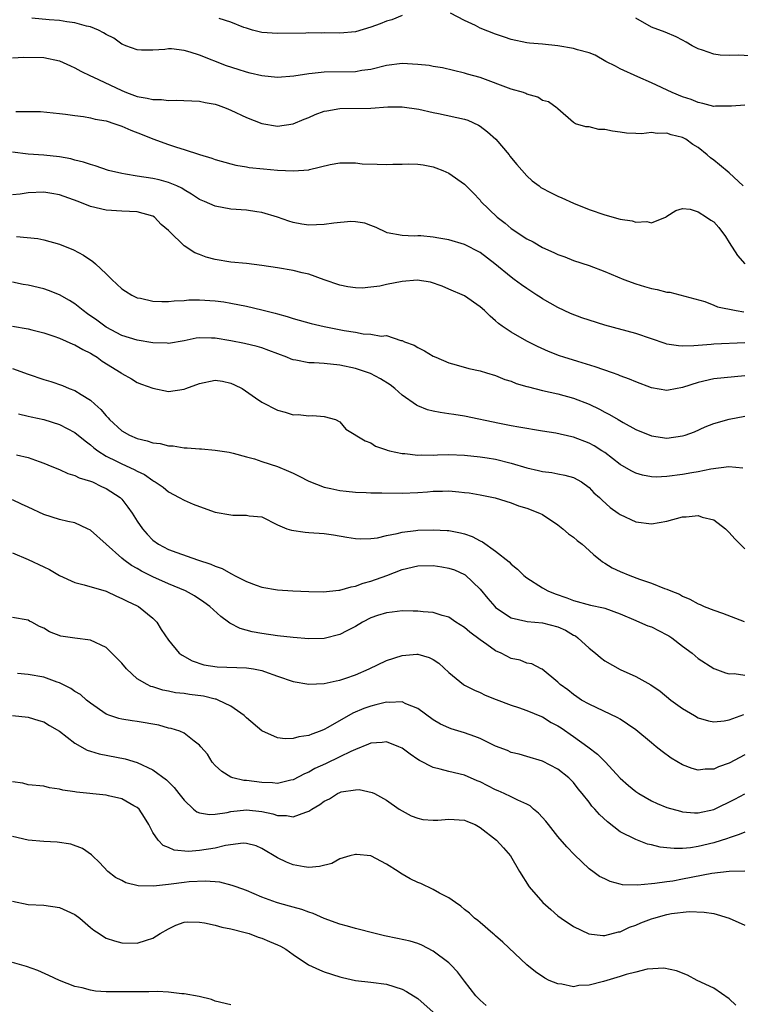
# Model space of a CAD drawing. Units: inches. Extents: x 2556000 to 2559000, y 1545000 to 1548000.
# Drawn here: x 2556484 to 2556576, y 1545180 to 1545306 of the extents above; entities that cross this region are included whole.
import ezdxf

# ---------------------------------------------------------------- set-up
doc = ezdxf.new("R2010")
doc.units = ezdxf.units.IN
doc.header["$MEASUREMENT"] = 0
doc.layers.add('LD25561545_2ft', color=74, linetype='Continuous')

msp = doc.modelspace()

# ---------------------------------------------------------------- linework, layer by layer
at = {"layer": 'LD25561545_2ft'}
for points, elevation in [([(2556576.78, 1545285), (2556575, 1545286.69), (2556573.72, 1545287.72), (2556573, 1545288.33), (2556572.6, 1545288.61), (2556572.17, 1545289), (2556571, 1545289.93), (2556570.32, 1545290.32), (2556569.42, 1545291), (2556569, 1545291.21), (2556567.55, 1545291.55), (2556567, 1545291.78), (2556565.73, 1545291.73), (2556565, 1545291.87), (2556563.72, 1545291.71), (2556563, 1545291.76), (2556561.8, 1545291.8), (2556561, 1545291.91), (2556560.02, 1545292.02), (2556559, 1545292.27), (2556558.27, 1545292.27), (2556557, 1545292.59), (2556556.6, 1545292.6), (2556555.27, 1545293), (2556555, 1545293.14), (2556553, 1545294.91), (2556552.92, 1545295), (2556551.79, 1545295.79), (2556551, 1545295.96), (2556550.4, 1545296.4), (2556549, 1545296.78), (2556548.88, 1545296.88), (2556548.57, 1545297), (2556547, 1545297.45), (2556543, 1545298.91), (2556541.37, 1545299.37), (2556541, 1545299.5), (2556538.18, 1545300.18), (2556537, 1545300.36), (2556536.47, 1545300.47), (2556535, 1545300.62), (2556533, 1545300.71), (2556531, 1545300.45), (2556529, 1545299.97), (2556527.81, 1545299.81), (2556527, 1545299.67), (2556523, 1545299.61), (2556521.43, 1545299.43), (2556521, 1545299.4), (2556519.11, 1545299.11), (2556517, 1545298.95), (2556515, 1545299.13), (2556513.5, 1545299.5), (2556513, 1545299.61), (2556511.95, 1545299.95), (2556510.44, 1545300.44), (2556507, 1545301.8), (2556505.8, 1545302.2), (2556505, 1545302.41), (2556503.41, 1545302.59), (2556503, 1545302.6), (2556502.54, 1545302.54), (2556501, 1545302.43), (2556499.54, 1545302.46), (2556499, 1545302.5), (2556497.51, 1545303), (2556497.16, 1545303.16), (2556497, 1545303.2), (2556495.97, 1545303.97), (2556495, 1545304.45), (2556494.68, 1545304.68), (2556494.02, 1545305), (2556493, 1545305.43), (2556492.47, 1545305.53), (2556491, 1545305.95), (2556489.94, 1545306.06), (2556489, 1545306.23), (2556487.67, 1545306.33), (2556485.45, 1545306.55)], 7752), ([(2556533, 1545306.87), (2556531.68, 1545306.32), (2556531, 1545306.16), (2556530.17, 1545305.83), (2556529, 1545305.38), (2556527, 1545304.78), (2556525, 1545304.61), (2556523, 1545304.65), (2556522.63, 1545304.63), (2556521, 1545304.66), (2556520.63, 1545304.63), (2556517, 1545304.58), (2556515, 1545304.71), (2556513.79, 1545305), (2556513, 1545305.25), (2556512.66, 1545305.34), (2556511, 1545306.05), (2556509.49, 1545306.51)], 7750), ([(2556577, 1545295.37), (2556575.26, 1545295.26), (2556575, 1545295.23), (2556573.23, 1545295.23), (2556573, 1545295.22), (2556571.59, 1545295.59), (2556571, 1545295.7), (2556570.1, 1545296.1), (2556569, 1545296.46), (2556567.68, 1545297), (2556565, 1545298.23), (2556563.26, 1545299), (2556561, 1545300.03), (2556560.37, 1545300.37), (2556559.14, 1545301), (2556557.78, 1545301.78), (2556557, 1545302.08), (2556555.5, 1545302.5), (2556555, 1545302.67), (2556553, 1545303), (2556551, 1545303.2), (2556549.34, 1545303.34), (2556549, 1545303.39), (2556547, 1545303.8), (2556546.12, 1545304.12), (2556545, 1545304.48), (2556543, 1545305.28), (2556542.41, 1545305.59), (2556541, 1545306.26), (2556539.19, 1545307.19)], 7750), ([(2556578.33, 1545301.67), (2556576.19, 1545301.81), (2556575, 1545301.75), (2556573.81, 1545301.81), (2556573, 1545301.94), (2556571.54, 1545302.46), (2556571, 1545302.63), (2556570.25, 1545303), (2556569.45, 1545303.45), (2556569, 1545303.72), (2556568.16, 1545304.16), (2556566.76, 1545304.76), (2556565, 1545305.39), (2556563, 1545306.53)], 7748), ([(2556483, 1545301.47), (2556484.45, 1545301.55), (2556487, 1545301.5), (2556489, 1545301.06), (2556490.41, 1545300.41), (2556491, 1545300.18), (2556491.76, 1545299.76), (2556493, 1545299.15), (2556493.29, 1545299), (2556497, 1545297.24), (2556497.61, 1545297), (2556499, 1545296.49), (2556500.28, 1545296.28), (2556501, 1545296.1), (2556502.09, 1545296.09), (2556503, 1545295.97), (2556504, 1545296), (2556507, 1545295.87), (2556507.73, 1545295.73), (2556509, 1545295.51), (2556509.38, 1545295.38), (2556510.39, 1545295), (2556511, 1545294.75), (2556513, 1545293.79), (2556515, 1545293.04), (2556517, 1545292.7), (2556519, 1545292.96), (2556520.43, 1545293.57), (2556521, 1545293.78), (2556521.84, 1545294.16), (2556523, 1545294.6), (2556523.33, 1545294.67), (2556525, 1545294.95), (2556529, 1545295.01), (2556531.15, 1545295.15), (2556533, 1545295.16), (2556535.15, 1545294.85), (2556537, 1545294.43), (2556537.68, 1545294.32), (2556541, 1545293.59), (2556541.44, 1545293.44), (2556542.81, 1545292.81), (2556543, 1545292.7), (2556543.97, 1545291.97), (2556545.01, 1545291.01), (2556546.73, 1545289), (2556546.84, 1545288.84), (2556547.74, 1545287.74), (2556549, 1545286.29), (2556549.67, 1545285.67), (2556550.59, 1545285), (2556550.82, 1545284.82), (2556552.11, 1545284.11), (2556553, 1545283.7), (2556553.5, 1545283.5), (2556555, 1545282.81), (2556557, 1545281.98), (2556559, 1545281.3), (2556561, 1545280.75), (2556562.51, 1545280.51), (2556563, 1545280.34), (2556564.42, 1545280.42), (2556565, 1545280.29), (2556566.8, 1545281), (2556566.93, 1545281.07), (2556567, 1545281.13), (2556568.14, 1545281.86), (2556569, 1545282.09), (2556569.98, 1545282.02), (2556571, 1545281.7), (2556572.08, 1545281), (2556572.62, 1545280.62), (2556573, 1545280.39), (2556573.65, 1545279.65), (2556574.5, 1545278.5), (2556575, 1545277.76), (2556576.06, 1545276.06), (2556576.99, 1545275)], 7754), ([(2556483.42, 1545294.58), (2556485, 1545294.58), (2556486.56, 1545294.56), (2556489, 1545294.31), (2556489.79, 1545294.21), (2556491, 1545294.03), (2556492.08, 1545293.92), (2556493, 1545293.75), (2556493.57, 1545293.57), (2556495, 1545293.35), (2556496.13, 1545293), (2556496.77, 1545292.77), (2556497, 1545292.7), (2556498.18, 1545292.18), (2556499.63, 1545291.63), (2556501, 1545291.06), (2556503, 1545290.32), (2556504.03, 1545289.97), (2556505, 1545289.69), (2556506.97, 1545289.03), (2556508.58, 1545288.58), (2556509, 1545288.4), (2556511, 1545287.83), (2556511.66, 1545287.66), (2556513, 1545287.45), (2556513.37, 1545287.37), (2556515.19, 1545287.19), (2556517, 1545287.04), (2556519.07, 1545286.93), (2556521, 1545287.07), (2556521.11, 1545287.11), (2556523.75, 1545287.75), (2556525, 1545287.99), (2556525.96, 1545287.96), (2556527, 1545287.98), (2556527.86, 1545287.86), (2556529.79, 1545287.79), (2556531, 1545287.77), (2556531.82, 1545287.82), (2556533, 1545287.82), (2556533.86, 1545287.86), (2556535, 1545287.8), (2556535.71, 1545287.71), (2556537, 1545287.45), (2556537.34, 1545287.34), (2556538.23, 1545287), (2556539, 1545286.65), (2556541, 1545285.24), (2556542.11, 1545284.11), (2556543, 1545283.16), (2556543.12, 1545283), (2556545.19, 1545281), (2556546.23, 1545280.23), (2556547, 1545279.55), (2556549, 1545278.21), (2556549.81, 1545277.81), (2556551, 1545277.1), (2556552.47, 1545276.47), (2556553, 1545276.19), (2556553.89, 1545275.89), (2556555, 1545275.45), (2556557, 1545274.8), (2556559, 1545274.04), (2556561.45, 1545273), (2556563, 1545272.42), (2556564.1, 1545272.1), (2556565, 1545271.82), (2556565.73, 1545271.73), (2556567, 1545271.38), (2556567.38, 1545271.38), (2556571.84, 1545270.15), (2556573, 1545269.71), (2556573.48, 1545269.48), (2556575.9, 1545269), (2556576.86, 1545268.86)], 7756), ([(2556577, 1545264.86), (2556573, 1545264.71), (2556572.66, 1545264.66), (2556571, 1545264.54), (2556570.46, 1545264.46), (2556569, 1545264.43), (2556568.46, 1545264.46), (2556567, 1545264.71), (2556566.77, 1545264.77), (2556565, 1545265.39), (2556563, 1545266.06), (2556559, 1545267.14), (2556557, 1545267.76), (2556556.08, 1545268.08), (2556554.63, 1545268.63), (2556553, 1545269.39), (2556551, 1545270.53), (2556550.71, 1545270.71), (2556550.29, 1545271), (2556549.51, 1545271.51), (2556549, 1545271.83), (2556548.31, 1545272.31), (2556547.4, 1545273), (2556547, 1545273.29), (2556544.9, 1545275), (2556543, 1545276.46), (2556541, 1545277.49), (2556539, 1545278.08), (2556537.69, 1545278.31), (2556537, 1545278.45), (2556535.41, 1545278.59), (2556535, 1545278.61), (2556534.55, 1545278.55), (2556533, 1545278.66), (2556531.07, 1545279), (2556531.01, 1545279.01), (2556529.67, 1545279.67), (2556529, 1545279.94), (2556528.22, 1545280.22), (2556527, 1545280.39), (2556526.42, 1545280.42), (2556524.23, 1545280.23), (2556523, 1545280.05), (2556521, 1545279.99), (2556520.11, 1545280.11), (2556519, 1545280.31), (2556518.47, 1545280.47), (2556517, 1545281), (2556515, 1545281.6), (2556514.33, 1545281.67), (2556513, 1545281.89), (2556511, 1545282.03), (2556509, 1545282.39), (2556507.63, 1545283), (2556507, 1545283.26), (2556505.95, 1545283.95), (2556505, 1545284.49), (2556504.7, 1545284.7), (2556504.06, 1545285), (2556503, 1545285.45), (2556501.79, 1545285.79), (2556501, 1545285.95), (2556499, 1545286.25), (2556497.47, 1545286.53), (2556497, 1545286.59), (2556495.3, 1545287), (2556493.6, 1545287.6), (2556493, 1545287.75), (2556492.08, 1545288.08), (2556491, 1545288.32), (2556490.47, 1545288.47), (2556489, 1545288.73), (2556487, 1545288.95), (2556485, 1545289.1), (2556483, 1545289.35)], 7758), ([(2556577, 1545260.61), (2556573, 1545260.24), (2556571, 1545259.77), (2556569, 1545259.12), (2556567.2, 1545258.8), (2556567, 1545258.76), (2556565, 1545259.09), (2556563, 1545259.85), (2556562.2, 1545260.2), (2556561, 1545260.63), (2556560.74, 1545260.74), (2556559.99, 1545261), (2556557.79, 1545261.79), (2556555.55, 1545262.45), (2556553.77, 1545263), (2556553.2, 1545263.2), (2556551.77, 1545263.77), (2556550.39, 1545264.39), (2556549, 1545265.06), (2556547, 1545266.21), (2556545.84, 1545267), (2556545.36, 1545267.36), (2556545, 1545267.69), (2556544.29, 1545268.29), (2556543.56, 1545269), (2556543, 1545269.5), (2556541, 1545270.89), (2556539, 1545271.77), (2556538.12, 1545272.12), (2556536.66, 1545272.66), (2556534.93, 1545272.92), (2556533, 1545272.74), (2556531, 1545272.36), (2556530.15, 1545272.15), (2556529, 1545272), (2556527.88, 1545271.88), (2556527, 1545271.91), (2556526.04, 1545272.04), (2556525, 1545272.25), (2556523, 1545272.93), (2556521, 1545273.66), (2556520.16, 1545273.84), (2556519, 1545274.15), (2556517, 1545274.49), (2556515, 1545274.79), (2556513, 1545275.03), (2556511, 1545275.22), (2556509, 1545275.55), (2556507.86, 1545275.86), (2556507, 1545276.19), (2556506.4, 1545276.4), (2556505, 1545277.33), (2556503.14, 1545279.14), (2556503, 1545279.3), (2556502.06, 1545280.06), (2556501.21, 1545281), (2556501, 1545281.13), (2556499, 1545281.67), (2556497, 1545281.75), (2556495, 1545281.89), (2556493, 1545282.37), (2556491.42, 1545283), (2556489, 1545283.87), (2556488.04, 1545284.04), (2556487, 1545284.2), (2556485, 1545284.1), (2556483.96, 1545283.96), (2556483, 1545283.87)], 7760), ([(2556483.5, 1545278.5), (2556486.23, 1545278.24), (2556487, 1545278.1), (2556489, 1545277.55), (2556490.79, 1545276.79), (2556492.1, 1545276.1), (2556493.3, 1545275.3), (2556493.65, 1545275), (2556495, 1545273.71), (2556495.72, 1545273), (2556497, 1545271.81), (2556497.48, 1545271.48), (2556498.28, 1545271), (2556499, 1545270.66), (2556499.41, 1545270.59), (2556501, 1545270.23), (2556502.17, 1545270.17), (2556503, 1545270.19), (2556503.73, 1545270.27), (2556505, 1545270.31), (2556505.63, 1545270.37), (2556507, 1545270.38), (2556509, 1545270.27), (2556510.11, 1545270.11), (2556511, 1545269.96), (2556513, 1545269.56), (2556515, 1545269.09), (2556516.68, 1545268.68), (2556517, 1545268.58), (2556518.25, 1545268.26), (2556519, 1545267.99), (2556521.34, 1545267.34), (2556523, 1545266.97), (2556525.55, 1545266.45), (2556527, 1545266.21), (2556527.99, 1545266.01), (2556529, 1545265.98), (2556530.3, 1545265.7), (2556531, 1545265.79), (2556532.82, 1545265.18), (2556533, 1545265.17), (2556533.3, 1545265), (2556534.55, 1545264.55), (2556535, 1545264.25), (2556535.85, 1545263.85), (2556537, 1545263.16), (2556537.31, 1545263), (2556539, 1545262.3), (2556539.95, 1545262.05), (2556541.55, 1545261.55), (2556543, 1545261.26), (2556543.82, 1545261), (2556545, 1545260.66), (2556546.17, 1545260.17), (2556547, 1545259.93), (2556547.65, 1545259.65), (2556549, 1545259.27), (2556549.2, 1545259.2), (2556551, 1545258.76), (2556553, 1545258.3), (2556555, 1545257.76), (2556557, 1545256.98), (2556558.33, 1545256.33), (2556559, 1545255.95), (2556559.64, 1545255.64), (2556560.71, 1545255), (2556561.38, 1545254.62), (2556563, 1545253.75), (2556565, 1545252.91), (2556567, 1545252.63), (2556569, 1545252.9), (2556569.33, 1545253), (2556570.55, 1545253.45), (2556571.92, 1545254.08), (2556573, 1545254.51), (2556575, 1545255.06), (2556577, 1545255.45)], 7762), ([(2556576.75, 1545248.75), (2556574.93, 1545248.93), (2556572.63, 1545248.63), (2556571, 1545248.31), (2556570.19, 1545248.19), (2556569, 1545247.97), (2556567, 1545247.69), (2556565.63, 1545247.63), (2556565, 1545247.65), (2556563.86, 1545247.86), (2556563, 1545248.11), (2556562.41, 1545248.41), (2556561, 1545249.23), (2556559, 1545250.76), (2556558.65, 1545251), (2556557.65, 1545251.65), (2556557, 1545252), (2556555, 1545252.77), (2556554.8, 1545252.8), (2556552.73, 1545253.27), (2556551, 1545253.53), (2556547.98, 1545254.02), (2556547, 1545254.22), (2556545.51, 1545254.49), (2556541, 1545255.46), (2556539.65, 1545255.65), (2556539, 1545255.76), (2556537.9, 1545255.9), (2556537, 1545256.07), (2556536.27, 1545256.27), (2556535, 1545256.76), (2556534.84, 1545256.84), (2556533, 1545258.16), (2556532.04, 1545259), (2556531.46, 1545259.46), (2556530.24, 1545260.24), (2556528.93, 1545260.93), (2556527, 1545261.55), (2556525, 1545261.98), (2556523, 1545262.19), (2556521.7, 1545262.3), (2556521, 1545262.31), (2556519.36, 1545262.64), (2556519, 1545262.68), (2556518.75, 1545262.75), (2556518.2, 1545263), (2556515.89, 1545263.89), (2556515, 1545264.21), (2556514.39, 1545264.39), (2556512.78, 1545264.78), (2556511, 1545265.12), (2556509, 1545265.46), (2556508.52, 1545265.48), (2556507, 1545265.49), (2556506.56, 1545265.44), (2556505, 1545265.13), (2556503, 1545264.79), (2556502.82, 1545264.82), (2556501, 1545264.88), (2556499, 1545265.19), (2556497, 1545265.81), (2556495, 1545266.89), (2556494.83, 1545267), (2556493.79, 1545267.79), (2556492.6, 1545268.6), (2556492.06, 1545269), (2556491, 1545269.85), (2556490.29, 1545270.29), (2556489, 1545271.01), (2556487.58, 1545271.58), (2556487, 1545271.78), (2556485, 1545272.26), (2556484.36, 1545272.36), (2556483, 1545272.67)], 7764), ([(2556483, 1545267), (2556485, 1545266.66), (2556485.47, 1545266.53), (2556487, 1545266.14), (2556488.28, 1545265.72), (2556489, 1545265.47), (2556490.71, 1545264.71), (2556491, 1545264.62), (2556492, 1545264), (2556493, 1545263.54), (2556493.32, 1545263.32), (2556493.84, 1545263), (2556494.5, 1545262.5), (2556496.91, 1545261), (2556497, 1545260.93), (2556498.25, 1545260.25), (2556499, 1545259.78), (2556499.55, 1545259.55), (2556501, 1545259.03), (2556503, 1545258.62), (2556505, 1545258.91), (2556505.22, 1545259), (2556507, 1545259.66), (2556509, 1545260.08), (2556509.93, 1545259.93), (2556511, 1545259.69), (2556511.49, 1545259.49), (2556512.45, 1545259), (2556514.18, 1545257.82), (2556515, 1545257.24), (2556517, 1545256.2), (2556517.98, 1545255.98), (2556519, 1545255.63), (2556519.67, 1545255.67), (2556521, 1545255.47), (2556521.53, 1545255.53), (2556523, 1545255.4), (2556524.45, 1545255), (2556525, 1545254.72), (2556525.78, 1545253.78), (2556528.27, 1545252.27), (2556529, 1545252.02), (2556529.6, 1545251.6), (2556531, 1545251.14), (2556531.08, 1545251.09), (2556531.38, 1545251), (2556533, 1545250.64), (2556533.36, 1545250.64), (2556535, 1545250.42), (2556535.53, 1545250.47), (2556537, 1545250.45), (2556537.52, 1545250.48), (2556539, 1545250.52), (2556541, 1545250.45), (2556543, 1545250.24), (2556543.9, 1545250.1), (2556545, 1545249.91), (2556547, 1545249.43), (2556549, 1545248.83), (2556550.49, 1545248.49), (2556551, 1545248.33), (2556552.2, 1545248.2), (2556553, 1545248.02), (2556553.88, 1545247.88), (2556555, 1545247.57), (2556556.03, 1545247), (2556557, 1545246.3), (2556557.62, 1545245.62), (2556558.35, 1545245), (2556558.66, 1545244.66), (2556559.7, 1545243.7), (2556560.74, 1545243), (2556561, 1545242.81), (2556563, 1545241.89), (2556565, 1545241.62), (2556567, 1545241.96), (2556569, 1545242.5), (2556569.48, 1545242.52), (2556571, 1545242.67), (2556571.51, 1545242.49), (2556573, 1545242.14), (2556574.52, 1545241), (2556575, 1545240.5), (2556575.69, 1545239.69), (2556577, 1545238.41)], 7766), ([(2556483, 1545261.58), (2556485, 1545260.84), (2556487, 1545260.15), (2556487.89, 1545259.89), (2556489.38, 1545259.37), (2556490.27, 1545259), (2556491, 1545258.72), (2556491.78, 1545258.22), (2556493, 1545257.51), (2556493.53, 1545257), (2556494.32, 1545256.32), (2556495, 1545255.48), (2556495.24, 1545255.24), (2556495.42, 1545255), (2556497, 1545253.56), (2556497.98, 1545253), (2556499, 1545252.56), (2556500.28, 1545252.28), (2556501, 1545252.03), (2556501.92, 1545251.92), (2556503, 1545251.64), (2556503.61, 1545251.62), (2556505, 1545251.4), (2556505.4, 1545251.4), (2556507, 1545251.23), (2556507.23, 1545251.23), (2556509, 1545251.08), (2556510.81, 1545250.81), (2556511.29, 1545250.71), (2556513, 1545250.22), (2556514.05, 1545249.95), (2556515, 1545249.62), (2556517, 1545248.99), (2556518.4, 1545248.4), (2556519, 1545248.14), (2556519.76, 1545247.76), (2556521, 1545247.09), (2556523, 1545246.32), (2556523.83, 1545246.17), (2556525, 1545245.91), (2556525.8, 1545245.8), (2556527, 1545245.67), (2556528.37, 1545245.63), (2556529, 1545245.59), (2556530.4, 1545245.6), (2556533, 1545245.57), (2556535, 1545245.64), (2556536.27, 1545245.73), (2556537, 1545245.81), (2556538.18, 1545245.82), (2556539, 1545245.85), (2556540.29, 1545245.71), (2556541, 1545245.66), (2556541.59, 1545245.59), (2556543, 1545245.34), (2556544.94, 1545244.94), (2556547, 1545244.31), (2556547.94, 1545243.94), (2556549, 1545243.65), (2556550.64, 1545243), (2556551, 1545242.82), (2556553, 1545241.48), (2556553.62, 1545241), (2556554.34, 1545240.34), (2556555, 1545239.91), (2556555.48, 1545239.48), (2556556.09, 1545239), (2556557, 1545238.21), (2556557.62, 1545237.62), (2556558.43, 1545237), (2556558.73, 1545236.73), (2556559, 1545236.58), (2556559.97, 1545235.97), (2556561, 1545235.49), (2556562.21, 1545235), (2556563.49, 1545234.51), (2556565, 1545233.99), (2556566.68, 1545233.32), (2556567, 1545233.22), (2556567.49, 1545233), (2556568.59, 1545232.59), (2556569, 1545232.35), (2556569.95, 1545231.95), (2556571, 1545231.37), (2556571.26, 1545231.26), (2556571.79, 1545231), (2556573, 1545230.52), (2556574.14, 1545230.14), (2556576.9, 1545229.1)], 7768), ([(2556483.74, 1545255.74), (2556485, 1545255.46), (2556485.36, 1545255.36), (2556487, 1545255), (2556489, 1545254.36), (2556491, 1545253.33), (2556492.29, 1545252.29), (2556493, 1545251.77), (2556493.4, 1545251.4), (2556493.93, 1545251), (2556495, 1545250.31), (2556496.32, 1545249.68), (2556497, 1545249.33), (2556498.61, 1545248.61), (2556499, 1545248.38), (2556499.94, 1545247.94), (2556501, 1545247.17), (2556501.12, 1545247.12), (2556501.31, 1545247), (2556502.31, 1545246.31), (2556503, 1545245.72), (2556504.39, 1545245), (2556505, 1545244.64), (2556506.16, 1545244.16), (2556507, 1545243.83), (2556509, 1545243.14), (2556511, 1545242.76), (2556511.27, 1545242.73), (2556513, 1545242.75), (2556513.34, 1545242.66), (2556515, 1545242.51), (2556517, 1545241.5), (2556518.2, 1545241), (2556518.79, 1545240.79), (2556520.54, 1545240.54), (2556521, 1545240.53), (2556523, 1545240.37), (2556524.19, 1545240.19), (2556525.91, 1545239.91), (2556527, 1545239.75), (2556527.71, 1545239.71), (2556529, 1545239.75), (2556529.84, 1545239.84), (2556531, 1545240.13), (2556532.36, 1545240.36), (2556533, 1545240.56), (2556534.75, 1545240.75), (2556535, 1545240.8), (2556537, 1545240.86), (2556538.78, 1545240.78), (2556539, 1545240.76), (2556540.48, 1545240.48), (2556541, 1545240.34), (2556541.98, 1545239.98), (2556543, 1545239.44), (2556543.3, 1545239.3), (2556545, 1545238.11), (2556546.74, 1545236.74), (2556547, 1545236.46), (2556547.82, 1545235.82), (2556548.64, 1545235), (2556549, 1545234.7), (2556551, 1545233.39), (2556551.7, 1545233), (2556552.65, 1545232.65), (2556554.14, 1545232.14), (2556555, 1545231.79), (2556557.17, 1545231.17), (2556558.84, 1545230.84), (2556559, 1545230.78), (2556561, 1545230.05), (2556563, 1545229.19), (2556563.48, 1545229), (2556564.53, 1545228.53), (2556565, 1545228.38), (2556567, 1545227.39), (2556567.25, 1545227.25), (2556567.63, 1545227), (2556569, 1545225.93), (2556570.22, 1545225), (2556571, 1545224.34), (2556573, 1545223.06), (2556573.14, 1545223), (2556574.49, 1545222.49), (2556575, 1545222.38), (2556575.61, 1545222.39), (2556577, 1545222.21)], 7770), ([(2556483.5, 1545250.5), (2556485, 1545250.13), (2556486.39, 1545249.61), (2556487, 1545249.42), (2556488.04, 1545249), (2556489, 1545248.6), (2556490.07, 1545248.07), (2556491, 1545247.84), (2556491.53, 1545247.53), (2556493, 1545247.11), (2556493.24, 1545247), (2556494.41, 1545246.41), (2556495, 1545246.15), (2556496.78, 1545245), (2556497, 1545244.77), (2556497.78, 1545243.78), (2556498.34, 1545243), (2556499, 1545241.95), (2556499.65, 1545241), (2556500.28, 1545240.28), (2556501, 1545239.53), (2556501.71, 1545239), (2556503, 1545238.33), (2556504.08, 1545237.92), (2556506.72, 1545237), (2556508.45, 1545236.45), (2556509, 1545236.19), (2556509.89, 1545235.89), (2556511, 1545235.23), (2556511.17, 1545235.17), (2556511.47, 1545235), (2556513, 1545234.22), (2556514.24, 1545233.76), (2556515, 1545233.5), (2556517, 1545233.15), (2556518.97, 1545233.03), (2556521, 1545232.95), (2556522.9, 1545232.9), (2556524.89, 1545233.11), (2556525, 1545233.1), (2556526.44, 1545233.55), (2556527, 1545233.6), (2556528, 1545234), (2556529, 1545234.24), (2556531.02, 1545234.98), (2556533, 1545235.76), (2556535, 1545236.25), (2556537, 1545236.28), (2556538.11, 1545236.11), (2556539, 1545235.95), (2556539.71, 1545235.71), (2556541, 1545235.13), (2556541.08, 1545235.08), (2556543, 1545233.25), (2556544.02, 1545232.02), (2556544.9, 1545231), (2556545, 1545230.9), (2556547, 1545229.54), (2556548.89, 1545229.11), (2556549.06, 1545229.06), (2556551, 1545228.91), (2556553, 1545228.4), (2556553.97, 1545227.97), (2556555, 1545227.34), (2556555.24, 1545227.24), (2556555.56, 1545227), (2556557, 1545225.65), (2556557.84, 1545225), (2556558.47, 1545224.47), (2556559, 1545224.05), (2556561, 1545222.91), (2556563, 1545222.03), (2556564.93, 1545220.93), (2556566.12, 1545220.12), (2556567.5, 1545219), (2556569, 1545217.91), (2556570.52, 1545217), (2556571, 1545216.73), (2556572.34, 1545216.34), (2556573, 1545216.2), (2556574.33, 1545216.33), (2556575, 1545216.46), (2556576.88, 1545217.12)], 7772), ([(2556577, 1545211.97), (2556575, 1545210.88), (2556573.6, 1545210.4), (2556573, 1545210.11), (2556571.88, 1545210.12), (2556571, 1545210.01), (2556570.21, 1545210.21), (2556569, 1545210.69), (2556567.54, 1545211.54), (2556566.38, 1545212.38), (2556565.63, 1545213), (2556565, 1545213.49), (2556563, 1545215.16), (2556561.92, 1545215.92), (2556561, 1545216.52), (2556560.7, 1545216.7), (2556557, 1545218.46), (2556556.04, 1545219), (2556555.41, 1545219.41), (2556555, 1545219.71), (2556554.29, 1545220.29), (2556553.28, 1545221), (2556553, 1545221.3), (2556550.96, 1545222.96), (2556550.84, 1545223), (2556549.64, 1545223.64), (2556549, 1545223.72), (2556548.13, 1545224.13), (2556547, 1545224.33), (2556545.72, 1545225), (2556545, 1545225.33), (2556543.88, 1545226.12), (2556543, 1545226.71), (2556541.7, 1545227.7), (2556541, 1545228.32), (2556539.89, 1545229), (2556539, 1545229.62), (2556538.13, 1545229.87), (2556537, 1545230.23), (2556535.68, 1545230.32), (2556535, 1545230.4), (2556534.42, 1545230.42), (2556533, 1545230.43), (2556531.74, 1545230.26), (2556531, 1545230.2), (2556529.84, 1545229.84), (2556529, 1545229.54), (2556527.93, 1545229), (2556527, 1545228.45), (2556525.9, 1545227.9), (2556525, 1545227.41), (2556523, 1545226.9), (2556521, 1545226.84), (2556519, 1545227.01), (2556517, 1545227.25), (2556515, 1545227.54), (2556513.76, 1545227.76), (2556512.19, 1545228.19), (2556510.87, 1545228.87), (2556510.71, 1545229), (2556509.71, 1545229.71), (2556508.33, 1545231), (2556507.56, 1545231.56), (2556506.36, 1545232.36), (2556505.18, 1545233), (2556503, 1545233.92), (2556501, 1545234.82), (2556499.54, 1545235.54), (2556499, 1545235.87), (2556498.26, 1545236.26), (2556497.25, 1545237), (2556497, 1545237.22), (2556493, 1545240.8), (2556492.62, 1545241), (2556491, 1545241.74), (2556490.07, 1545241.93), (2556489, 1545242.17), (2556487, 1545242.82), (2556485, 1545243.77), (2556484.14, 1545244.14), (2556483, 1545244.7)], 7774), ([(2556483, 1545237.91), (2556485, 1545237.04), (2556487, 1545236.08), (2556487.75, 1545235.75), (2556489, 1545234.99), (2556491, 1545234.1), (2556492.2, 1545233.8), (2556495, 1545232.97), (2556496.34, 1545232.34), (2556497, 1545232.05), (2556497.68, 1545231.68), (2556499, 1545231.09), (2556499.17, 1545231), (2556501, 1545229.49), (2556501.51, 1545229), (2556502.05, 1545228.05), (2556503, 1545226.7), (2556504.37, 1545225), (2556504.74, 1545224.74), (2556506.03, 1545224.03), (2556507.52, 1545223.52), (2556509.24, 1545223.24), (2556513, 1545223.13), (2556513.93, 1545223), (2556515, 1545222.79), (2556515.34, 1545222.66), (2556517, 1545222.07), (2556519, 1545221.39), (2556521, 1545221.04), (2556523, 1545221.1), (2556524.53, 1545221.47), (2556525, 1545221.53), (2556525.79, 1545221.79), (2556527, 1545222.23), (2556528.78, 1545223), (2556531, 1545224.07), (2556533, 1545224.71), (2556534.88, 1545224.88), (2556535, 1545224.87), (2556536.46, 1545224.46), (2556537, 1545224.2), (2556537.71, 1545223.71), (2556539, 1545222.53), (2556540.88, 1545221), (2556541, 1545220.92), (2556542.27, 1545220.27), (2556543, 1545219.96), (2556543.64, 1545219.64), (2556545.05, 1545219.05), (2556547, 1545218.32), (2556547.95, 1545218.05), (2556549, 1545217.67), (2556550.87, 1545216.87), (2556551, 1545216.83), (2556552.13, 1545216.13), (2556553, 1545215.67), (2556553.42, 1545215.42), (2556555, 1545214.32), (2556556.85, 1545213), (2556558.06, 1545212.06), (2556559.05, 1545211.05), (2556561, 1545208.96), (2556562.04, 1545208.04), (2556563, 1545207.25), (2556563.37, 1545207), (2556565, 1545206.05), (2556565.72, 1545205.72), (2556567, 1545205.19), (2556568.72, 1545204.72), (2556569, 1545204.66), (2556570.53, 1545204.53), (2556571, 1545204.53), (2556573, 1545204.94), (2556575.72, 1545206.28), (2556577, 1545206.97)], 7776), ([(2556577, 1545202.05), (2556576.27, 1545201.73), (2556575, 1545201.31), (2556574.78, 1545201.22), (2556573, 1545200.67), (2556571, 1545200.2), (2556570.03, 1545200.03), (2556569, 1545199.94), (2556567.93, 1545199.93), (2556567, 1545200.02), (2556566.12, 1545200.12), (2556565, 1545200.41), (2556564.51, 1545200.51), (2556563, 1545201.07), (2556561, 1545202.09), (2556559.35, 1545203.35), (2556558.32, 1545204.32), (2556557.73, 1545205), (2556557.37, 1545205.37), (2556557, 1545205.87), (2556556.1, 1545207), (2556555.6, 1545207.6), (2556555, 1545208.39), (2556554.7, 1545208.7), (2556554.39, 1545209), (2556553, 1545210.13), (2556551, 1545211.16), (2556549, 1545211.76), (2556548.04, 1545212.04), (2556547, 1545212.27), (2556546.51, 1545212.51), (2556545, 1545213.08), (2556543, 1545214.06), (2556542.32, 1545214.32), (2556541, 1545214.79), (2556539.3, 1545215.3), (2556539, 1545215.42), (2556537.92, 1545215.92), (2556537, 1545216.46), (2556535, 1545217.93), (2556533.49, 1545218.51), (2556533, 1545218.75), (2556531.32, 1545218.68), (2556531, 1545218.72), (2556529.64, 1545218.36), (2556529, 1545218.23), (2556528.1, 1545217.9), (2556526.69, 1545217.31), (2556523.47, 1545215.47), (2556523, 1545215.22), (2556522.47, 1545215), (2556521.39, 1545214.61), (2556521, 1545214.43), (2556519.73, 1545214.27), (2556519, 1545214.04), (2556518, 1545214), (2556517, 1545214.14), (2556515, 1545215.03), (2556513, 1545216.7), (2556512.71, 1545217), (2556511, 1545218.2), (2556509.37, 1545219), (2556509.11, 1545219.11), (2556509, 1545219.13), (2556507.5, 1545219.5), (2556505.71, 1545219.71), (2556505, 1545219.82), (2556503.92, 1545219.92), (2556503, 1545220.13), (2556502.26, 1545220.26), (2556501, 1545220.68), (2556500.74, 1545220.74), (2556500.25, 1545221), (2556499, 1545221.74), (2556497.62, 1545223), (2556497, 1545223.72), (2556495, 1545225.73), (2556493, 1545226.69), (2556491, 1545226.92), (2556489.19, 1545227.19), (2556487.74, 1545227.74), (2556487, 1545228.22), (2556486.45, 1545228.45), (2556485.44, 1545229), (2556485.14, 1545229.14), (2556485, 1545229.24), (2556483, 1545229.59)], 7778), ([(2556577, 1545197.03), (2556574.98, 1545196.98), (2556572.74, 1545196.74), (2556569, 1545195.98), (2556567.76, 1545195.76), (2556567, 1545195.67), (2556565.42, 1545195.42), (2556565, 1545195.41), (2556563.22, 1545195.22), (2556561.29, 1545195.29), (2556561, 1545195.34), (2556559.7, 1545195.7), (2556559, 1545196.02), (2556558.35, 1545196.35), (2556557.46, 1545197), (2556557.19, 1545197.19), (2556557, 1545197.34), (2556555.13, 1545199.13), (2556554.16, 1545200.16), (2556553, 1545201.49), (2556551.77, 1545203), (2556551.44, 1545203.44), (2556551, 1545203.91), (2556550.49, 1545204.49), (2556549.88, 1545205), (2556549.42, 1545205.42), (2556549, 1545205.63), (2556547.87, 1545206.13), (2556547, 1545206.58), (2556546.1, 1545207), (2556545.34, 1545207.34), (2556545, 1545207.47), (2556543, 1545208.49), (2556542.63, 1545208.63), (2556541, 1545209.37), (2556539, 1545209.84), (2556537.87, 1545210.13), (2556537, 1545210.33), (2556535.23, 1545211.23), (2556535, 1545211.37), (2556534.03, 1545212.03), (2556533, 1545212.8), (2556532.56, 1545213), (2556531, 1545213.65), (2556530.44, 1545213.56), (2556529, 1545213.47), (2556528.69, 1545213.31), (2556527, 1545212.66), (2556526.4, 1545212.4), (2556525, 1545211.69), (2556523.18, 1545210.82), (2556521.8, 1545210.2), (2556521, 1545209.74), (2556520.46, 1545209.54), (2556519, 1545208.77), (2556518.72, 1545208.72), (2556517, 1545208.3), (2556516.37, 1545208.37), (2556515, 1545208.39), (2556513, 1545208.65), (2556512.66, 1545208.66), (2556511.28, 1545209), (2556511, 1545209.1), (2556509.84, 1545209.84), (2556509, 1545210.61), (2556508.63, 1545211), (2556508.03, 1545212.03), (2556507.15, 1545213), (2556507, 1545213.2), (2556506.3, 1545213.7), (2556505, 1545214.76), (2556504.45, 1545215), (2556503.36, 1545215.36), (2556503, 1545215.39), (2556501.75, 1545215.75), (2556499, 1545216.22), (2556498.32, 1545216.32), (2556497, 1545216.56), (2556496.64, 1545216.64), (2556495.49, 1545217), (2556495, 1545217.2), (2556493, 1545218.58), (2556492.48, 1545219), (2556491.71, 1545219.71), (2556491, 1545220.08), (2556490.48, 1545220.48), (2556489.45, 1545221), (2556489, 1545221.2), (2556488.72, 1545221.28), (2556487, 1545221.92), (2556485, 1545222.27), (2556483.6, 1545222.4)], 7780), ([(2556482.99, 1545217.01), (2556485, 1545216.8), (2556486.35, 1545216.35), (2556487, 1545216.19), (2556487.73, 1545215.73), (2556489, 1545215.02), (2556491, 1545213.47), (2556492.57, 1545212.57), (2556493, 1545212.42), (2556494.09, 1545212.09), (2556497.43, 1545211.43), (2556499, 1545210.96), (2556501, 1545210.05), (2556502.76, 1545208.76), (2556503, 1545208.49), (2556503.75, 1545207.75), (2556504.33, 1545207), (2556505, 1545206.12), (2556506.23, 1545205), (2556506.66, 1545204.66), (2556507, 1545204.53), (2556508.28, 1545204.28), (2556509, 1545204.33), (2556510.55, 1545204.55), (2556511, 1545204.67), (2556513, 1545204.91), (2556515, 1545204.67), (2556516.38, 1545204.38), (2556517, 1545204.18), (2556518.17, 1545204.17), (2556519, 1545203.99), (2556520.62, 1545204.62), (2556521, 1545204.71), (2556521.42, 1545205), (2556522.42, 1545205.58), (2556523, 1545206.02), (2556523.67, 1545206.33), (2556524.7, 1545207), (2556525, 1545207.14), (2556525.19, 1545207.19), (2556527, 1545207.47), (2556527.5, 1545207.5), (2556529.13, 1545207.13), (2556529.45, 1545207), (2556531, 1545206.13), (2556532.6, 1545205), (2556533, 1545204.76), (2556534.14, 1545204.14), (2556535, 1545203.81), (2556535.65, 1545203.65), (2556537, 1545203.56), (2556537.56, 1545203.56), (2556539, 1545203.69), (2556541, 1545203.57), (2556541.39, 1545203.39), (2556542.39, 1545203), (2556543, 1545202.65), (2556545.1, 1545201), (2556546.02, 1545200.02), (2556546.93, 1545199), (2556548.05, 1545197), (2556549.32, 1545195), (2556551.06, 1545193), (2556552.09, 1545192.09), (2556553, 1545191.3), (2556553.41, 1545191), (2556555, 1545189.91), (2556556.98, 1545188.98), (2556558.77, 1545188.77), (2556559, 1545188.77), (2556560.76, 1545189.24), (2556561, 1545189.25), (2556562.17, 1545189.83), (2556563, 1545190.08), (2556563.63, 1545190.37), (2556565, 1545190.9), (2556565.32, 1545191), (2556567, 1545191.46), (2556567.57, 1545191.57), (2556569.84, 1545191.84), (2556571.78, 1545191.78), (2556573, 1545191.57), (2556573.46, 1545191.46), (2556574.97, 1545190.97), (2556577, 1545190.11)], 7782), ([(2556575.82, 1545179.82), (2556575, 1545180.64), (2556573, 1545182), (2556570.88, 1545183), (2556569.65, 1545183.65), (2556568.24, 1545184.24), (2556566.58, 1545184.58), (2556564.44, 1545184.44), (2556563, 1545184.06), (2556561.77, 1545183.77), (2556561, 1545183.51), (2556558.84, 1545182.84), (2556557, 1545182.38), (2556555.67, 1545182.33), (2556555, 1545182.19), (2556553.49, 1545182.51), (2556553, 1545182.54), (2556551.89, 1545183), (2556551.3, 1545183.3), (2556550.1, 1545184.1), (2556549, 1545185.01), (2556545.91, 1545187.91), (2556545, 1545188.71), (2556544.86, 1545188.86), (2556544.66, 1545189), (2556543, 1545190.42), (2556542.7, 1545190.7), (2556542.29, 1545191), (2556541.63, 1545191.63), (2556541, 1545192.12), (2556540.55, 1545192.55), (2556539.84, 1545193), (2556539, 1545193.6), (2556537.78, 1545194.22), (2556537, 1545194.67), (2556535.42, 1545195.42), (2556535, 1545195.58), (2556534.03, 1545196.03), (2556533, 1545196.66), (2556532.77, 1545196.77), (2556532.49, 1545197), (2556531, 1545197.92), (2556529, 1545198.98), (2556527.15, 1545199.15), (2556527, 1545199.18), (2556526.3, 1545199), (2556525, 1545198.59), (2556523.97, 1545198.03), (2556522.39, 1545197.61), (2556521, 1545197.51), (2556520.42, 1545197.58), (2556519, 1545197.84), (2556518.17, 1545198.17), (2556517, 1545198.73), (2556515, 1545199.95), (2556514.26, 1545200.26), (2556513, 1545200.58), (2556512.61, 1545200.61), (2556510.31, 1545200.31), (2556509, 1545199.98), (2556507, 1545199.66), (2556505.56, 1545199.56), (2556503.73, 1545199.73), (2556503, 1545200.07), (2556502.32, 1545200.32), (2556501.69, 1545201), (2556501, 1545202.01), (2556500.48, 1545203), (2556499.93, 1545203.93), (2556499.22, 1545205), (2556499, 1545205.21), (2556498.57, 1545205.43), (2556497, 1545206.33), (2556495.32, 1545206.68), (2556495, 1545206.77), (2556491.18, 1545207.18), (2556491, 1545207.22), (2556489.43, 1545207.43), (2556489, 1545207.57), (2556487.71, 1545207.71), (2556487, 1545207.92), (2556485, 1545208.12), (2556484.31, 1545208.31), (2556483, 1545208.49)], 7784), ([(2556543.79, 1545179.79), (2556543, 1545180.45), (2556542.48, 1545181), (2556541, 1545182.88), (2556540.09, 1545184.09), (2556539.25, 1545185), (2556539, 1545185.24), (2556537, 1545186.77), (2556535.51, 1545187.51), (2556535, 1545187.73), (2556534.03, 1545188.03), (2556532.4, 1545188.4), (2556530.73, 1545188.73), (2556529.52, 1545189), (2556527, 1545189.66), (2556525.98, 1545189.98), (2556525, 1545190.23), (2556523, 1545190.96), (2556521.59, 1545191.59), (2556521, 1545191.76), (2556520.11, 1545192.11), (2556519, 1545192.4), (2556518.55, 1545192.55), (2556517, 1545192.95), (2556516.86, 1545193), (2556515, 1545193.7), (2556513, 1545194.53), (2556511.69, 1545195), (2556511.2, 1545195.2), (2556509.61, 1545195.61), (2556507.76, 1545195.76), (2556505.64, 1545195.64), (2556505, 1545195.58), (2556503.35, 1545195.35), (2556503, 1545195.32), (2556501.09, 1545195.09), (2556499.13, 1545195.13), (2556497.53, 1545195.53), (2556497, 1545195.84), (2556496.22, 1545196.22), (2556495.2, 1545197), (2556494.14, 1545198.14), (2556493.23, 1545199), (2556493.13, 1545199.12), (2556491.95, 1545199.95), (2556490.47, 1545200.47), (2556488.73, 1545200.73), (2556487, 1545200.83), (2556485, 1545201.01), (2556483, 1545201.46)], 7786), ([(2556483, 1545193.19), (2556485, 1545192.73), (2556487, 1545192.66), (2556489, 1545192.38), (2556489.95, 1545191.95), (2556491, 1545191.44), (2556491.62, 1545191), (2556493, 1545189.77), (2556493.43, 1545189.43), (2556494.11, 1545189), (2556494.64, 1545188.64), (2556495, 1545188.44), (2556496.08, 1545188.08), (2556497, 1545187.82), (2556499, 1545187.79), (2556500.18, 1545188.18), (2556501, 1545188.42), (2556501.92, 1545189), (2556503, 1545189.63), (2556503.93, 1545190.07), (2556505, 1545190.47), (2556505.49, 1545190.51), (2556507, 1545190.49), (2556507.61, 1545190.39), (2556509, 1545190.08), (2556509.84, 1545189.84), (2556511, 1545189.61), (2556512.83, 1545189.17), (2556513.37, 1545189), (2556514.53, 1545188.53), (2556515, 1545188.43), (2556515.98, 1545187.98), (2556517, 1545187.58), (2556517.39, 1545187.39), (2556518.05, 1545187), (2556519, 1545186.31), (2556520.99, 1545184.99), (2556522.37, 1545184.37), (2556523, 1545184.12), (2556525, 1545183.44), (2556525.35, 1545183.35), (2556527, 1545182.99), (2556529, 1545182.77), (2556531, 1545182.52), (2556533, 1545181.88), (2556533.57, 1545181.57), (2556535, 1545180.67), (2556537, 1545178.94)], 7788), ([(2556511, 1545179.87), (2556509, 1545180.34), (2556508.53, 1545180.53), (2556506.93, 1545180.93), (2556505, 1545181.29), (2556504.72, 1545181.28), (2556503, 1545181.48), (2556501.59, 1545181.59), (2556500.48, 1545181.52), (2556499, 1545181.54), (2556497, 1545181.51), (2556496.45, 1545181.55), (2556495, 1545181.55), (2556493.62, 1545181.62), (2556493, 1545181.76), (2556491.94, 1545182.06), (2556491, 1545182.22), (2556489, 1545182.98), (2556487.63, 1545183.63), (2556486.25, 1545184.25), (2556484.77, 1545184.77), (2556483, 1545185.31)], 7790)]:
    msp.add_lwpolyline(points, dxfattribs=dict(at, elevation=elevation))

doc.saveas('drawing.dxf')
